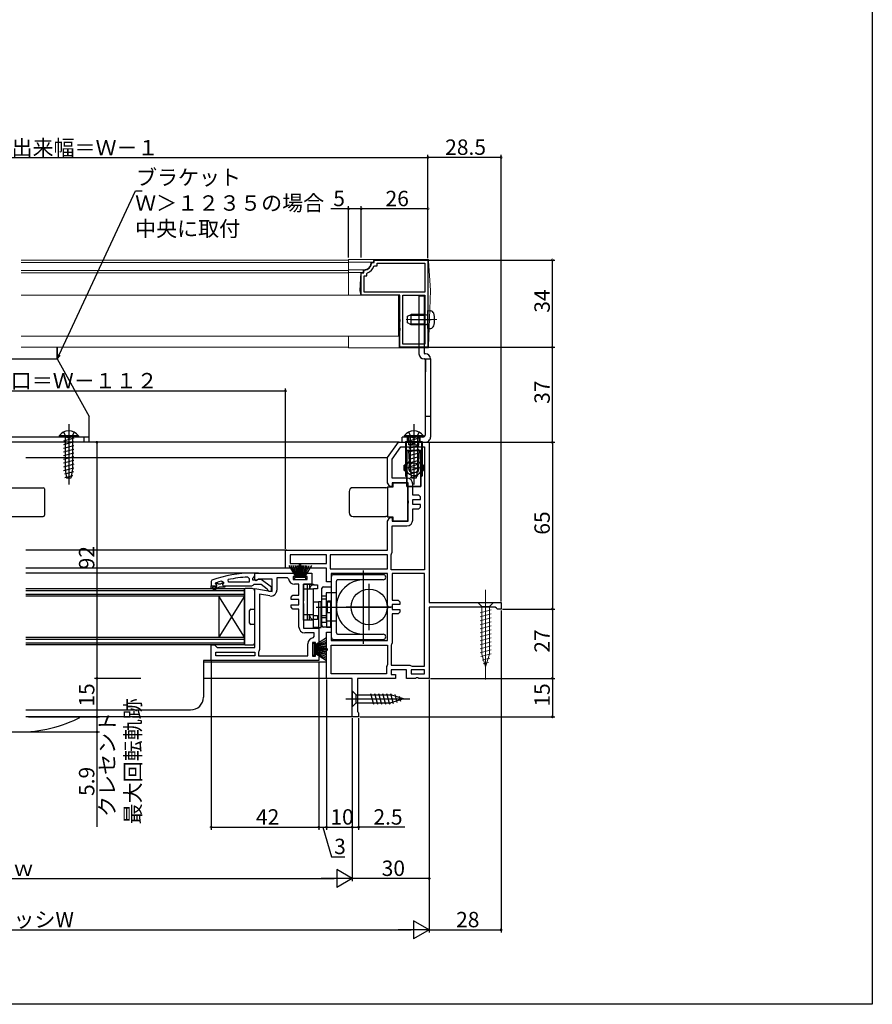
# Model space of a CAD drawing. Extents: x 0 to 1050, y 0 to 1570.
# Drawn here: x 718 to 1050, y 0 to 384 of the extents above; entities that cross this region are included whole.
import ezdxf

# ---------------------------------------------------------------- set-up
doc = ezdxf.new("R2010")
doc.units = 0
doc.header["$LTSCALE"] = 5
for name, pattern in [('YCENTER_1', [13, 10, -1, 1, -1]), ('YDIVIDE_1', [15, 10, -1, 1, -1, 1, -1]), ('YHIDDEN_1', [4, 3, -1])]:
    doc.linetypes.add(name, pattern=pattern)
for name, color, linetype in [('YKK_11', 7, 'CONTINUOUS'), ('YKK_12', 2, 'CONTINUOUS'), ('YKK_13', 4, 'CONTINUOUS'), ('YKK_D', 6, 'CONTINUOUS'), ('YKK_ZWAK', 7, 'CONTINUOUS')]:
    doc.layers.add(name, color=color, linetype=linetype)
doc.styles.get("Standard").update_dxf_attribs({"font": 'txt', "bigfont": 'EXTFONT'})

msp = doc.modelspace()

# ---------------------------------------------------------------- linework, layer by layer
at = {"layer": 'YKK_11', "color": 0, "linetype": 'ByBlock', "lineweight": -2}
for p, q in [((854.777008, 288.742726), (855.075761, 289.015476)), ((855.075761, 289.015476), (855.78946, 289.015476)), ((855.749206, 287.615361), (856.031998, 287.815373)), ((855.78946, 289.015476), (855.78946, 290.015507)), ((855.78946, 290.015507), (876.78946, 290.015507)), ((856.031998, 287.815373), (856.989411, 287.815405)), ((856.989411, 287.815405), (856.989411, 288.81548)), ((856.989411, 288.81548), (875.589448, 288.81548)), ((875.589448, 288.81548), (875.589448, 277.515492)), ((876.78946, 290.015507), (876.78946, 256.015507)), ((850.789445, 276.315495), (850.789445, 285.015519)), ((850.789445, 285.015519), (851.789445, 285.015481)), ((851.789445, 285.729176), (852.06215, 286.02792)), ((851.789445, 285.015481), (851.789445, 285.729176)), ((852.98935, 284.77274), (853.189331, 285.055597)), ((852.989396, 283.815426), (852.98935, 284.77274)), ((851.989442, 283.815351), (852.989396, 283.815426)), ((851.989442, 277.515492), (851.989442, 283.815351)), ((865.78946, 276.315495), (850.789445, 276.315495)), ((875.589448, 277.515492), (851.989442, 277.515492)), ((875.589448, 277.515492), (851.989442, 277.515492)), ((865.78946, 266.973759), (865.78946, 276.315495)), ((866.989442, 257.215519), (866.989442, 276.315495)), ((866.989442, 276.315495), (875.589448, 276.315495)), ((866.989442, 257.215519), (866.989442, 276.315495)), ((875.589448, 276.315495), (875.589448, 257.215519)), ((865.789456, 266.057255), (865.909455, 266.240559)), ((865.78946, 263.473759), (865.789456, 266.057255)), ((865.90947, 266.790455), (865.78946, 266.973759)), ((865.909455, 266.240559), (865.90947, 266.790455)), ((865.789445, 256.015507), (865.789456, 262.557255)), ((865.789456, 262.557255), (865.909455, 262.740559)), ((865.90947, 263.290455), (865.78946, 263.473759)), ((865.909455, 262.740559), (865.90947, 263.290455)), ((875.589448, 257.215519), (866.989442, 257.215519)), ((876.78946, 256.015507), (865.789445, 256.015507)), ((861.089439, 213.01831), (865.289439, 219.01831)), ((865.289439, 219.01831), (877.289439, 219.01831)), ((877.289439, 219.01831), (877.289439, 156.51831)), ((862.889439, 212.45091), (866.226619, 217.21831)), ((866.226619, 217.21831), (875.489439, 217.21831)), ((875.489439, 217.21831), (875.489439, 169.31831)), ((875.489439, 217.21831), (875.489439, 169.31831)), ((861.089439, 203.21831), (861.089439, 213.01831)), ((862.889439, 205.01831), (862.889439, 212.45091)), ((868.589439, 205.01831), (862.889439, 205.01831)), ((861.955465, 201.71831), (861.089439, 203.21831)), ((862.889439, 201.71831), (861.955465, 201.71831)), ((869.089439, 203.21831), (862.889439, 203.21831)), ((862.889439, 203.21831), (862.889439, 201.71831)), ((869.089439, 196.34281), (869.089439, 203.21831)), ((870.889439, 198.41831), (870.889439, 202.71831)), ((869.276939, 195.952497), (869.089439, 196.34281)), ((869.276939, 195.484123), (869.276939, 195.952497)), ((873.189439, 198.41831), (870.889439, 198.41831)), ((870.889439, 194.71831), (870.889439, 196.71831)), ((870.889439, 196.71831), (873.889439, 196.71831)), ((873.889439, 197.71831), (873.189439, 198.41831)), ((873.889439, 196.71831), (873.889439, 197.71831)), ((869.089439, 195.09381), (869.276939, 195.484123)), ((869.089439, 188.21831), (869.089439, 195.09381)), ((873.889439, 194.71831), (870.889439, 194.71831)), ((870.889439, 188.71831), (870.889439, 193.01831)), ((870.889439, 193.01831), (873.189439, 193.01831)), ((873.189439, 193.01831), (873.889439, 193.71831)), ((873.889439, 193.71831), (873.889439, 194.71831)), ((861.089439, 188.218311), (861.955465, 189.71831)), ((861.089439, 177.01831), (861.089439, 188.218311)), ((861.955465, 189.71831), (862.889439, 189.71831)), ((862.889439, 189.71831), (862.889439, 188.21831)), ((862.889439, 188.21831), (869.089439, 188.21831)), ((862.889439, 176.21831), (862.889439, 186.41831)), ((862.889439, 186.41831), (868.589439, 186.41831)), ((821.289439, 170.01831), (821.289439, 177.01831)), ((821.289439, 177.01831), (861.089439, 177.01831)), ((837.289439, 175.21831), (823.089439, 175.21831)), ((823.089439, 175.21831), (823.089439, 171.81831)), ((837.289439, 175.21831), (823.089439, 175.21831)), ((837.289439, 171.81831), (837.289439, 175.21831)), ((861.089439, 175.21831), (838.689439, 175.21831)), ((838.689439, 175.21831), (838.689439, 169.71831)), ((861.089439, 175.21831), (838.689439, 175.21831)), ((861.089439, 169.71831), (861.089439, 175.21831)), ((862.489439, 175.198506), (862.622772, 175.538441)), ((862.489439, 169.31831), (862.489439, 175.198506)), ((862.622772, 175.538441), (862.889439, 176.21831)), ((837.289439, 170.01831), (821.289439, 170.01831)), ((823.089439, 171.81831), (837.289439, 171.81831)), ((837.289439, 164.61831), (837.289439, 170.01831)), ((838.689439, 169.71831), (861.089439, 169.71831)), ((875.489439, 169.31831), (862.489439, 169.31831)), ((799.018453, 164.518297), (798.915771, 165.50764)), ((806.566712, 166.472302), (807.089439, 165.972819)), ((807.089439, 165.972819), (807.089439, 164.518297)), ((809.289439, 165.323788), (809.289439, 168.01831)), ((809.289439, 168.01831), (825.489439, 168.01831)), ((809.804629, 165.038213), (809.289439, 165.323788)), ((810.732979, 165.61831), (809.804629, 165.038213)), ((816.089439, 165.61831), (810.732979, 165.61831)), ((816.089439, 160.81104), (816.089439, 165.61831)), ((822.005557, 166.21831), (817.889439, 166.21831)), ((817.889439, 166.21831), (817.889439, 161.406917)), ((822.502679, 165.771881), (822.005557, 166.21831)), ((825.489439, 166.71831), (824.289439, 166.71831)), ((824.289439, 166.71831), (824.289439, 165.51831)), ((824.289439, 165.51831), (829.689439, 165.51831)), ((825.489439, 168.01831), (825.489439, 166.71831)), ((828.489439, 166.71831), (828.489439, 168.01831)), ((828.489439, 168.01831), (831.489439, 168.01831)), ((829.689439, 166.71831), (828.489439, 166.71831)), ((829.689439, 165.51831), (829.689439, 166.71831)), ((831.489439, 168.01831), (831.489439, 163.71831)), ((861.089439, 167.91831), (839.089439, 167.91831)), ((839.089439, 167.91831), (839.089439, 164.61831)), ((861.089439, 155.44281), (861.089439, 167.91831)), ((875.489439, 167.91831), (862.889439, 167.91831)), ((862.889439, 167.91831), (862.889439, 157.51831)), ((875.489439, 131.71831), (875.489439, 167.91831)), ((875.489439, 131.71831), (875.489439, 167.91831)), ((792.289439, 163.018297), (794.189439, 163.018297)), ((792.289439, 163.018297), (794.189439, 163.018297)), ((792.289439, 162.018297), (792.289439, 163.018297)), ((792.289439, 163.018297), (794.189439, 163.018297)), ((792.789439, 162.018297), (792.289439, 162.018297)), ((794.589439, 162.518297), (792.789439, 162.518297)), ((792.789439, 162.518297), (792.789439, 162.018297)), ((793.114439, 161.666705), (794.589439, 162.518297)), ((793.364439, 161.233693), (793.114439, 161.666705)), ((795.589439, 162.518297), (793.364439, 161.233693)), ((793.889439, 163.925914), (793.959246, 164.118297)), ((793.889439, 163.925914), (793.959246, 164.118297)), ((793.889439, 163.918297), (793.889439, 163.925914)), ((793.889439, 163.918297), (793.889439, 163.925914)), ((794.189439, 163.618297), (793.889439, 163.918297)), ((794.189439, 163.618297), (793.889439, 163.918297)), ((793.959246, 164.118297), (794.09408, 164.210355)), ((793.959246, 164.118297), (794.795714, 164.118297)), ((794.795714, 164.118297), (795.093361, 163.855797)), ((795.093361, 163.855797), (796.085517, 163.855797)), ((797.589439, 162.518297), (795.589439, 162.518297)), ((796.085517, 163.855797), (796.383164, 164.118297)), ((796.383164, 164.118297), (797.089439, 164.118297)), ((796.457057, 164.930237), (797.089439, 164.44808)), ((797.089439, 164.092894), (796.714439, 163.608771)), ((797.089439, 164.092894), (796.714439, 163.608771)), ((796.714439, 163.608771), (796.789439, 163.018297)), ((796.714439, 163.608771), (796.789439, 163.018297)), ((796.789439, 163.018297), (797.589439, 163.018297)), ((796.789439, 163.018297), (797.589439, 163.018297)), ((797.089439, 164.44808), (797.089439, 164.092894)), ((797.089439, 164.118297), (797.089439, 164.092894)), ((797.589439, 163.018297), (797.589439, 162.518297)), ((807.089439, 164.518297), (799.018453, 164.518297)), ((807.089439, 164.518297), (799.018453, 164.518297)), ((809.289439, 139.01831), (809.289439, 162.010064)), ((809.289439, 162.010064), (816.089439, 160.81104)), ((826.489439, 163.71831), (824.789439, 163.71831)), ((826.489439, 159.41831), (826.489439, 163.71831)), ((831.489439, 163.71831), (828.289439, 163.71831)), ((828.289439, 163.71831), (828.289439, 157.34281)), ((839.089439, 164.61831), (837.289439, 164.61831)), ((811.089439, 159.864907), (811.089439, 138.21831)), ((815.190048, 159.141859), (811.089439, 159.864907)), ((811.089439, 159.864907), (811.089439, 138.21831)), ((823.489439, 158.71831), (824.189439, 159.41831)), ((823.489439, 157.71831), (823.489439, 158.71831)), ((826.489439, 157.71831), (823.489439, 157.71831)), ((824.189439, 159.41831), (826.489439, 159.41831)), ((826.489439, 155.71831), (826.489439, 157.71831)), ((828.289439, 157.34281), (828.101939, 156.952497)), ((862.889439, 157.51831), (865.189439, 157.51831)), ((865.189439, 157.51831), (865.889439, 156.81831)), ((823.489439, 154.71831), (823.489439, 155.71831)), ((823.489439, 155.71831), (826.489439, 155.71831)), ((824.189439, 154.01831), (823.489439, 154.71831)), ((826.489439, 154.01831), (824.189439, 154.01831)), ((826.489439, 147.01831), (826.489439, 154.01831)), ((828.101939, 156.952497), (828.101939, 156.484123)), ((828.101939, 156.484123), (828.289439, 156.09381)), ((828.289439, 156.09381), (828.289439, 146.51831)), ((861.276939, 155.052497), (861.089439, 155.44281)), ((861.089439, 154.19381), (861.276939, 154.584123)), ((861.089439, 141.71831), (861.089439, 154.19381)), ((861.276939, 154.584123), (861.276939, 155.052497)), ((865.889439, 155.81831), (862.889439, 155.81831)), ((862.889439, 155.81831), (862.889439, 153.81831)), ((862.889439, 153.81831), (865.889439, 153.81831)), ((865.889439, 156.81831), (865.889439, 155.81831)), ((865.889439, 153.81831), (865.889439, 152.81831)), ((877.289439, 156.51831), (905.289439, 156.51831)), ((902.989439, 154.71831), (877.289439, 154.71831)), ((877.289439, 154.71831), (877.289439, 127.01831)), ((903.466409, 154.36831), (902.989439, 154.71831)), ((903.943378, 154.01831), (903.466409, 154.36831)), ((905.289439, 154.01831), (903.943378, 154.01831)), ((905.289439, 156.51831), (905.289439, 154.01831)), ((865.189439, 152.11831), (862.889439, 152.11831)), ((862.889439, 152.11831), (862.889439, 140.91831)), ((865.889439, 152.81831), (865.189439, 152.11831)), ((828.289439, 146.51831), (834.289439, 146.51831)), ((834.289439, 146.51831), (834.289439, 139.81831)), ((829.489439, 144.71831), (828.789439, 144.71831)), ((832.489439, 144.71831), (829.489439, 144.71831)), ((832.04301, 142.80507), (832.489439, 143.302192)), ((832.489439, 143.302192), (832.489439, 144.71831)), ((837.289439, 127.01831), (837.289439, 145.01831)), ((837.289439, 145.01831), (839.089439, 145.01831)), ((839.089439, 145.01831), (839.089439, 141.71831)), ((792.289439, 134.01831), (792.289439, 140.01831)), ((792.289439, 140.01831), (793.589439, 140.01831)), ((793.589439, 140.01831), (794.089439, 139.51831)), ((794.089439, 139.51831), (794.589439, 139.01831)), ((794.589439, 139.01831), (809.289439, 139.01831)), ((811.089439, 138.21831), (810.822772, 137.538441)), ((829.989439, 135.81831), (829.989439, 140.51831)), ((832.989439, 141.01831), (831.789439, 141.01831)), ((831.789439, 141.01831), (831.789439, 135.61831)), ((832.989439, 139.81831), (832.989439, 141.01831)), ((834.289439, 139.81831), (832.989439, 139.81831)), ((839.089439, 141.71831), (861.089439, 141.71831)), ((839.089439, 139.91831), (861.089439, 139.91831)), ((839.089439, 128.81831), (839.089439, 139.91831)), ((839.089439, 139.91831), (861.089439, 139.91831)), ((861.089439, 139.91831), (861.089439, 132.41831)), ((862.622772, 140.238441), (862.489439, 139.898506)), ((862.489439, 139.898506), (862.489439, 132.11831)), ((862.889439, 140.91831), (862.622772, 140.238441)), ((794.089439, 137.21831), (809.289439, 137.21831)), ((794.089439, 135.81831), (794.089439, 137.21831)), ((794.089439, 137.21831), (809.289439, 137.21831)), ((809.289439, 135.81831), (794.089439, 135.81831)), ((809.289439, 137.21831), (809.289439, 135.81831)), ((810.822772, 137.538441), (810.689439, 137.198506)), ((810.689439, 137.198506), (810.689439, 135.81831)), ((810.689439, 135.81831), (829.989439, 135.81831)), ((831.789439, 135.61831), (832.989439, 135.61831)), ((832.989439, 135.61831), (832.989439, 136.81831)), ((832.989439, 136.81831), (834.289439, 136.81831)), ((834.289439, 136.81831), (834.289439, 134.01831)), ((834.289439, 134.01831), (792.289439, 134.01831)), ((860.889439, 132.01831), (860.689439, 131.61831)), ((860.689439, 131.61831), (860.689439, 128.81831)), ((861.089439, 132.41831), (860.889439, 132.01831)), ((862.489439, 132.11831), (869.789439, 132.11831)), ((869.789439, 132.11831), (870.189439, 131.91831)), ((870.189439, 131.91831), (870.589439, 131.71831)), ((870.589439, 131.71831), (875.489439, 131.71831)), ((847.289439, 127.01831), (837.289439, 127.01831)), ((860.689439, 128.81831), (839.089439, 128.81831)), ((847.289439, 112.01831), (847.289439, 127.01831)), ((864.089439, 127.01831), (849.289439, 127.01831)), ((849.289439, 127.01831), (849.289439, 114.109918)), ((868.489439, 130.31831), (862.489439, 130.31831)), ((862.489439, 130.31831), (862.489439, 128.51831)), ((862.489439, 128.51831), (864.089439, 128.51831)), ((864.089439, 128.51831), (864.089439, 127.01831)), ((868.489439, 127.01831), (868.489439, 130.31831)), ((871.964939, 127.01831), (868.489439, 127.01831)), ((875.489439, 130.31831), (870.289439, 130.31831)), ((870.289439, 130.31831), (870.289439, 128.81831)), ((870.289439, 128.81831), (875.489439, 128.81831)), ((870.289439, 128.81831), (875.489439, 128.81831)), ((872.355252, 127.20581), (871.964939, 127.01831)), ((872.823626, 127.20581), (872.355252, 127.20581)), ((873.213939, 127.01831), (872.823626, 127.20581)), ((877.289439, 127.01831), (873.213939, 127.01831)), ((875.489439, 128.81831), (875.489439, 130.31831)), ((849.789439, 112.01831), (847.289439, 112.01831)), ((849.289439, 114.109918), (849.539439, 113.814114)), ((849.539439, 113.814114), (849.789439, 113.51831)), ((849.789439, 113.51831), (849.789439, 112.01831))]:
    msp.add_line(p, q, dxfattribs=at)
at = {"layer": 'YKK_11', "color": 0, "linetype": 'ByBlock', "lineweight": 30}
for p, q in [((792.619109, 165.26689), (792.289439, 164.796796)), ((809.289439, 168.018297), (808.289439, 168.018297)), ((808.589439, 166.018297), (808.939439, 166.495267)), ((808.589439, 165.218297), (808.589439, 166.018297)), ((809.990814, 165.218297), (808.589439, 165.218297)), ((808.939439, 166.495267), (809.289439, 166.972236)), ((809.289439, 166.972236), (809.289439, 168.018297)), ((810.390814, 165.418297), (809.990814, 165.218297)), ((811.807668, 165.605375), (810.390814, 165.418297)), ((815.789439, 162.494476), (811.807668, 165.605375)), ((792.289439, 164.796796), (792.289439, 163.018297)), ((792.289439, 163.018297), (794.189439, 163.018297)), ((797.589439, 163.018297), (808.1355, 163.018297)), ((808.1355, 163.018297), (808.612469, 163.368297)), ((808.612469, 163.368297), (809.089439, 163.718297)), ((809.089439, 163.718297), (811.789439, 163.718297)), ((811.789439, 163.718297), (814.092218, 161.924775)), ((814.092218, 161.924775), (814.289457, 161.522572)), ((814.289457, 161.522572), (814.789439, 161.018297)), ((815.789439, 161.018297), (815.789439, 162.494476)), ((814.789439, 161.018297), (815.789439, 161.018297))]:
    msp.add_line(p, q, dxfattribs=at)
at = {"layer": 'YKK_11', "color": 0, "linetype": 'ByBlock', "lineweight": -2}
for centre, radius, start, end in [((851.78945, 289.015483), 2.999983, 275.215411, 354.783492), ((851.789417, 289.015447), 4.20002, 289.469878, 340.527637), ((868.589439, 202.71831), 2.3, 0.000009, 89.999991), ((868.589439, 188.718311), 2.3, 270.000009, 359.999991), ((808.652642, 119.105384), 47.412826, 92.521546, 101.850788), ((824.789439, 166.01831), 2.3, 186.150653, 269.99999), ((808.239113, 122.018104), 44.500202, 105.352936, 108.533826), ((794.189439, 163.318297), 0.3, 269.99999, 90.00001), ((794.189439, 163.318297), 0.3, 269.99999, 90.00001), ((815.589439, 161.406918), 2.3, 260.000007, 359.999993), ((828.789439, 147.018311), 2.3, 180.000009, 269.999991), ((832.289439, 140.51831), 2.3, 96.150653, 179.99999)]:
    msp.add_arc(centre, radius, start, end, dxfattribs=at)
at = {"layer": 'YKK_11', "color": 0, "linetype": 'ByBlock', "lineweight": 30}
msp.add_arc((808.28944, 122.018284), 46.000013, 90.000001, 109.917046, dxfattribs=at)
at = {"layer": 'YKK_12', "linetype": 'Continuous', "lineweight": 13}
for p, q in [((718.289835, 290.015506), (845.789445, 290.015506)), ((718.289835, 289.020828), (845.789445, 289.020828)), ((845.789445, 276.315494), (845.789445, 290.015506)), ((718.289835, 286.015517), (845.789445, 286.015517)), ((718.289835, 285.015506), (845.789445, 285.015506)), ((718.289835, 276.315494), (865.289445, 276.315494)), ((845.789445, 276.315494), (837.29017, 276.315494)), ((865.289445, 276.315494), (865.289445, 260.315494)), ((718.289835, 260.315494), (865.289445, 260.315494)), ((845.789445, 256.015506), (845.789445, 260.315494)), ((718.289835, 256.015506), (845.789445, 256.015506))]:
    msp.add_line(p, q, dxfattribs=at)
at = {"layer": 'YKK_12'}
for p, q in [((865.582501, 219.01831), (720.035918, 219.01831)), ((861.11257, 213.011019), (720.035918, 213.011019)), ((821.789439, 177.01831), (720.035918, 177.01831)), ((821.789439, 170.01831), (720.035918, 170.01831)), ((810.785831, 168.018297), (720.035918, 168.018297)), ((789.289439, 134.01831), (789.289439, 119.71831)), ((792.789439, 134.01831), (789.289439, 134.01831)), ((837.289439, 133.31831), (789.289439, 133.31831)), ((837.789439, 127.01831), (789.289439, 127.01831)), ((720.035918, 114.71831), (784.289439, 114.71831)), ((847.789439, 112.01831), (720.035918, 112.01831))]:
    msp.add_line(p, q, dxfattribs=at)
at = {"layer": 'YKK_12', "linetype": 'Continuous'}
for p, q in [((720.035918, 162.01831), (805.289439, 162.01831)), ((720.035918, 161.31831), (805.289439, 161.31831)), ((805.289439, 162.01831), (805.289439, 159.01831)), ((805.289439, 159.71831), (720.035918, 159.71831)), ((805.289439, 159.01831), (720.035918, 159.01831)), ((795.289439, 159.01831), (795.289439, 143.01831)), ((805.289439, 159.01831), (795.289439, 143.01831)), ((805.289439, 143.01831), (795.289439, 159.01831)), ((805.289439, 159.01831), (805.289439, 143.01831)), ((720.035918, 143.01831), (805.289439, 143.01831)), ((720.035918, 142.31831), (805.289439, 142.31831)), ((805.289439, 143.01831), (805.289439, 140.01831)), ((805.289439, 140.71831), (720.035918, 140.71831)), ((805.289439, 140.01831), (720.035918, 140.01831))]:
    msp.add_line(p, q, dxfattribs=at)
at = {"layer": 'YKK_12'}
msp.add_arc((784.289439, 119.71831), 5, 270, 0, dxfattribs=at)
at = {"layer": 'YKK_12', "linetype": 'YDIVIDE_1'}
msp.add_arc((717.289439, 159.440351), 53.32343, 242.742014, 297.257986, dxfattribs=at)
at = {"layer": 'YKK_13', "linetype": 'Continuous', "lineweight": 13}
for p, q in [((876.521684, 290.215506), (845.789445, 290.215506)), ((845.789445, 276.315494), (845.789445, 290.215506)), ((855.58946, 289.215495), (845.789445, 289.21531)), ((854.589435, 289.015491), (854.589435, 289.215476)), ((855.58946, 289.715506), (855.58946, 289.215495)), ((876.98946, 290.215506), (876.515084, 290.215506)), ((877.020576, 289.748766), (876.98946, 290.215506)), ((877.78946, 278.215491), (877.020576, 289.748766)), ((851.78946, 286.215517), (845.789445, 286.215517)), ((851.589445, 285.215506), (845.789445, 285.215506)), ((850.289445, 278.215491), (850.589445, 285.215506)), ((851.589445, 285.215506), (851.589445, 286.215517)), ((865.589445, 276.315494), (845.789445, 276.315494)), ((850.289445, 278.215491), (850.589445, 276.315494)), ((865.589445, 276.315494), (865.589445, 255.815506)), ((877.78946, 278.215491), (877.00668, 256.297661)), ((875.389439, 268.436784), (876.404535, 268.6769)), ((875.389439, 268.436784), (869.431439, 268.436784)), ((875.389439, 265.194784), (869.431439, 265.194784)), ((875.389439, 265.194784), (876.404535, 264.954669)), ((845.789445, 255.815506), (845.789445, 260.315494)), ((876.506999, 255.815506), (845.789445, 255.815506)), ((876.98946, 255.815506), (876.502334, 255.815506)), ((877.00668, 256.297661), (876.98946, 255.815506)), ((902.389471, 156.51833), (896.189471, 156.51829)), ((896.189471, 156.51829), (897.739481, 154.9683)), ((897.189497, 152.541879), (901.38949, 153.667293)), ((900.839481, 154.96832), (897.739481, 154.9683)), ((897.739481, 154.9683), (897.739601, 136.434272)), ((902.389471, 156.51833), (900.839481, 154.96832)), ((900.839601, 136.434292), (900.839481, 154.96832)), ((897.189507, 150.988965), (901.3895, 152.114379)), ((897.189517, 149.436051), (901.38951, 150.561465)), ((897.189527, 147.883137), (901.38952, 149.00855)), ((897.189537, 146.330222), (901.38953, 147.455636)), ((897.189547, 144.777308), (901.38954, 145.902722)), ((897.189557, 143.224394), (901.38955, 144.349808)), ((897.189567, 141.671479), (901.38956, 142.796893)), ((897.189578, 140.118565), (901.38957, 141.243979)), ((897.189588, 138.565651), (901.38958, 139.691065)), ((897.189598, 137.012737), (901.38959, 138.13815)), ((897.448302, 135.529141), (901.3896, 136.585236)), ((899.289633, 131.51831), (897.739601, 136.434272)), ((897.8998, 134.097206), (900.935933, 134.910756)), ((899.289633, 131.51831), (900.839601, 136.434292)), ((898.351298, 132.66527), (900.401129, 133.214535))]:
    msp.add_line(p, q, dxfattribs=at)
at = {"layer": 'YKK_13'}
for p, q in [((873.289428, 276.015362), (873.289428, 253.515635)), ((875.289428, 276.015362), (873.289428, 276.015362)), ((875.289428, 276.015362), (875.289428, 253.815362)), ((875.789426, 253.515362), (875.589428, 253.515362)), ((875.489425, 251.515635), (875.289428, 251.515635)), ((875.489425, 251.515635), (877.789426, 251.515362)), ((875.789425, 251.215635), (875.789425, 246.515635)), ((877.789428, 251.515635), (877.78944, 221.018184)), ((877.789437, 229.018153), (875.789435, 229.018153)), ((742.789439, 219.01831), (742.789439, 221.01831)), ((874.789437, 221.01831), (866.789439, 221.01831)), ((866.789439, 219.01831), (875.78944, 219.01831)), ((871.293046, 221.018319), (869.193046, 221.018319)), ((822.517804, 171.01831), (825.489439, 166.31831)), ((825.689439, 166.31831), (823.430996, 171.01831)), ((825.889439, 166.31831), (824.225323, 171.01831)), ((824.900785, 171.01831), (826.089439, 166.31831)), ((826.289439, 166.31831), (825.457381, 171.01831)), ((825.895112, 171.01831), (826.489439, 166.31831)), ((826.689439, 166.31831), (826.213977, 171.01831)), ((826.789439, 166.31831), (826.789439, 171.51831)), ((827.189439, 166.31831), (827.189439, 171.51831)), ((827.289439, 166.31831), (827.764901, 171.01831)), ((828.083766, 171.01831), (827.489439, 166.31831)), ((827.689439, 166.31831), (828.521497, 171.01831)), ((829.078093, 171.01831), (827.889439, 166.31831)), ((828.089439, 166.31831), (829.753555, 171.01831)), ((828.289439, 166.31831), (830.547882, 171.01831)), ((831.461074, 171.01831), (828.489439, 166.31831)), ((829.239439, 166.31831), (824.739439, 166.31831)), ((824.739439, 166.31831), (824.739439, 165.51831)), ((824.739439, 165.51831), (829.239439, 165.51831)), ((829.239439, 165.51831), (829.239439, 166.31831)), ((805.289439, 140.31831), (805.289439, 161.71831)), ((808.289439, 162.01831), (805.589439, 162.01831)), ((828.289439, 149.71831), (828.289439, 163.71831)), ((828.289439, 163.71831), (832.189439, 163.71831)), ((832.189439, 161.718314), (828.289439, 161.718314)), ((829.789439, 149.71831), (829.789439, 163.71831)), ((830.689439, 163.71831), (830.689439, 161.71831)), ((832.189439, 163.71831), (832.189439, 163.41831)), ((832.189439, 163.41831), (833.789439, 163.41831)), ((832.189439, 151.518307), (832.189439, 161.918314)), ((833.789439, 161.918314), (832.189439, 161.918314)), ((833.789439, 163.41831), (833.789439, 161.918314)), ((809.289439, 154.31831), (809.289439, 161.01831)), ((807.289439, 148.51831), (807.289439, 153.51831)), ((807.789439, 154.01831), (808.989439, 154.01831)), ((832.189439, 146.817606), (832.189439, 156.817606)), ((832.189439, 156.817606), (834.189439, 156.817606)), ((834.189439, 156.817606), (834.189439, 146.817606)), ((835.189439, 156.817606), (834.189439, 156.817606)), ((834.189439, 156.817606), (834.189439, 146.817606)), ((835.189439, 146.817606), (835.189439, 156.817606)), ((835.189439, 148.817606), (835.189439, 154.817606)), ((837.289439, 154.817606), (835.189439, 154.817606)), ((837.289439, 156.817606), (838.789439, 156.817606)), ((837.289439, 156.817606), (837.289439, 146.817606)), ((838.789439, 156.817606), (838.789439, 146.817606)), ((832.189439, 151.718314), (828.289439, 151.718314)), ((832.189439, 149.71831), (828.289439, 149.71831)), ((830.689439, 149.71831), (830.689439, 151.71831)), ((832.189439, 151.518307), (833.789439, 151.518307)), ((833.789439, 150.01831), (832.189439, 150.01831)), ((832.189439, 149.71831), (832.189439, 150.01831)), ((833.789439, 151.518307), (833.789439, 150.01831)), ((808.989439, 148.01831), (807.789439, 148.01831)), ((809.289439, 141.01831), (809.289439, 147.71831)), ((834.189439, 146.817606), (832.189439, 146.817606)), ((834.189439, 146.817606), (835.189439, 146.817606)), ((837.289439, 148.817606), (835.189439, 148.817606)), ((838.789439, 146.817606), (837.289439, 146.817606)), ((837.289439, 142.789946), (832.589439, 139.81831)), ((805.589439, 140.01831), (808.289439, 140.01831)), ((832.589439, 140.56831), (831.789439, 140.56831)), ((831.789439, 140.56831), (831.789439, 136.06831)), ((832.589439, 139.61831), (837.289439, 141.876753)), ((832.589439, 139.41831), (837.289439, 141.082426)), ((832.589439, 136.06831), (832.589439, 140.56831)), ((837.289439, 140.406964), (832.589439, 139.21831)), ((832.589439, 139.01831), (837.289439, 139.850368)), ((837.289439, 139.412637), (832.589439, 138.81831)), ((832.589439, 138.61831), (837.289439, 139.093772)), ((832.589439, 138.51831), (837.789439, 138.51831)), ((831.789439, 136.06831), (832.589439, 136.06831)), ((832.589439, 138.11831), (837.789439, 138.11831)), ((832.589439, 138.01831), (837.289439, 137.542849)), ((837.289439, 137.223983), (832.589439, 137.81831)), ((832.589439, 137.61831), (837.289439, 136.786253)), ((837.289439, 136.229656), (832.589439, 137.41831)), ((832.589439, 137.21831), (837.289439, 135.554195)), ((832.589439, 137.01831), (837.289439, 134.759868)), ((837.289439, 133.846675), (832.589439, 136.81831))]:
    msp.add_line(p, q, dxfattribs=at)
at = {"layer": 'YKK_13', "linetype": 'Continuous', "lineweight": 30}
for p, q in [((868.789439, 268.115784), (870.189439, 268.815784)), ((875.389439, 268.815784), (870.189439, 268.815784)), ((870.189439, 264.815784), (870.189439, 268.815784)), ((875.389439, 264.815784), (875.389439, 268.815784)), ((875.389439, 268.815784), (876.201833, 268.671207)), ((876.789439, 270.315784), (877.908854, 270.217848)), ((876.789439, 263.315784), (876.789439, 270.315784)), ((868.789439, 265.515784), (868.789439, 268.115784)), ((870.189439, 264.815784), (868.789439, 265.515784)), ((875.389439, 264.815784), (870.189439, 264.815784)), ((875.389439, 264.815784), (876.201833, 264.960362)), ((876.789439, 263.315784), (877.908854, 263.413721)), ((732.289439, 251.515792), (732.289439, 256.015507)), ((732.289439, 255.918294), (732.289439, 252.218294)), ((702.289439, 251.515792), (732.289439, 251.515792)), ((732.289439, 251.515792), (744.789439, 229.01831)), ((744.789439, 219.01831), (744.789439, 229.01831)), ((744.789439, 221.01831), (689.789439, 221.01831)), ((744.789439, 219.01831), (689.789439, 219.01831)), ((868.039439, 219.31831), (874.539439, 219.31831)), ((868.039439, 219.31831), (868.039439, 205.81831)), ((874.239439, 219.01831), (868.339439, 219.01831)), ((868.339439, 219.01831), (868.339439, 206.81831)), ((869.289439, 218.01831), (869.289439, 219.01831)), ((870.789439, 218.01831), (871.289439, 219.01831)), ((871.789439, 218.01831), (871.289439, 219.01831)), ((873.289439, 218.01831), (873.289439, 219.01831)), ((874.239439, 219.01831), (874.239439, 206.81831)), ((874.539439, 219.31831), (874.539439, 205.81831)), ((868.539439, 201.81831), (868.539439, 215.81831)), ((868.539439, 215.81831), (874.039439, 215.81831)), ((868.539439, 215.81831), (868.539439, 201.81831)), ((874.039439, 215.81831), (868.539439, 215.81831)), ((869.239439, 215.81831), (869.473706, 211.45643)), ((869.239439, 215.81831), (869.473706, 211.45643)), ((869.289439, 218.01831), (870.789439, 218.01831)), ((871.789439, 218.01831), (873.289439, 218.01831)), ((873.339439, 215.81831), (873.105172, 211.45643)), ((873.339439, 215.81831), (873.105172, 211.45643)), ((874.039439, 215.81831), (874.039439, 201.81831)), ((874.039439, 201.81831), (874.039439, 215.81831)), ((869.653728, 210.219158), (869.583018, 211.535724)), ((869.653728, 210.219158), (869.583018, 211.535724)), ((872.92515, 210.219158), (872.99586, 211.535724)), ((872.92515, 210.219158), (872.99586, 211.535724)), ((867.539439, 208.06831), (867.539439, 210.06831)), ((867.839439, 210.06831), (867.539439, 210.06831)), ((867.539439, 208.06831), (867.539439, 210.06831)), ((867.539439, 210.06831), (867.839439, 210.06831)), ((867.839439, 208.06831), (867.539439, 208.06831)), ((867.539439, 208.06831), (867.839439, 208.06831)), ((867.839439, 210.06831), (867.839439, 208.06831)), ((867.839439, 210.06831), (867.839439, 208.06831)), ((867.839439, 209.81831), (868.039439, 209.81831)), ((868.039439, 209.81831), (867.839439, 209.81831)), ((867.839439, 208.31831), (868.039439, 208.31831)), ((868.039439, 208.31831), (867.839439, 208.31831)), ((868.339439, 209.81831), (868.539439, 209.81831)), ((868.539439, 209.81831), (868.339439, 209.81831)), ((868.339439, 208.31831), (868.539439, 208.31831)), ((868.539439, 208.31831), (868.339439, 208.31831)), ((874.039439, 209.81831), (874.239439, 209.81831)), ((874.239439, 209.81831), (874.039439, 209.81831)), ((874.039439, 208.31831), (874.239439, 208.31831)), ((874.239439, 208.31831), (874.039439, 208.31831)), ((874.539439, 209.81831), (874.739439, 209.81831)), ((874.739439, 209.81831), (874.539439, 209.81831)), ((874.539439, 208.31831), (874.739439, 208.31831)), ((874.739439, 208.31831), (874.539439, 208.31831)), ((875.039439, 210.06831), (874.739439, 210.06831)), ((874.739439, 210.06831), (874.739439, 208.06831)), ((874.739439, 210.06831), (875.039439, 210.06831)), ((874.739439, 210.06831), (874.739439, 208.06831)), ((875.039439, 208.06831), (874.739439, 208.06831)), ((874.739439, 208.06831), (875.039439, 208.06831)), ((875.039439, 208.06831), (875.039439, 210.06831)), ((875.039439, 208.06831), (875.039439, 210.06831)), ((868.039439, 206.81831), (868.539439, 205.31831)), ((868.039439, 206.81831), (868.539439, 206.81831)), ((868.039439, 206.81831), (868.539439, 205.31831)), ((868.539439, 206.81831), (868.039439, 206.81831)), ((868.039439, 205.81831), (868.339439, 205.81831)), ((874.539439, 206.81831), (874.039439, 205.31831)), ((874.039439, 206.81831), (874.539439, 206.81831)), ((874.539439, 206.81831), (874.039439, 205.31831)), ((874.539439, 206.81831), (874.039439, 206.81831)), ((874.539439, 205.81831), (874.239439, 205.81831)), ((868.539439, 201.81831), (874.039439, 201.81831)), ((874.039439, 201.81831), (868.539439, 201.81831))]:
    msp.add_line(p, q, dxfattribs=at)
at = {"layer": 'YKK_13', "linetype": 'YHIDDEN_1', "lineweight": 13}
for p, q in [((873.289428, 268.81535), (875.289428, 268.81535)), ((873.289428, 264.81535), (875.289428, 264.81535))]:
    msp.add_line(p, q, dxfattribs=at)
at = {"layer": 'YKK_13', "linetype": 'YCENTER_1', "lineweight": 13}
for p, q in [((880.289439, 266.815784), (868.301815, 266.815784)), ((871.289439, 204.81831), (871.289439, 212.81831)), ((871.289439, 204.81831), (871.289439, 212.81831)), ((867.471736, 209.06831), (874.926148, 209.06831)), ((875.107142, 209.06831), (867.652729, 209.06831)), ((899.289439, 161.51831), (899.289666, 126.51831))]:
    msp.add_line(p, q, dxfattribs=at)
at = {"layer": 'YKK_13', "linetype": 'YCENTER_1'}
for p, q in [((870.449252, 266.815784), (878.037252, 266.815784)), ((736.789512, 226.01831), (736.789512, 202.51831)), ((871.293046, 226.018319), (871.293046, 202.518319)), ((851.68931, 140.496884), (851.68931, 169.048503)), ((853.890258, 145.81831), (853.890258, 163.81831)), ((833.199913, 154.81831), (862.3428, 154.81831)), ((862.890258, 154.81831), (844.890258, 154.81831)), ((844.789439, 119.018278), (869.789439, 119.018278))]:
    msp.add_line(p, q, dxfattribs=at)
at = {"layer": 'YKK_13', "linetype": 'ByBlock'}
for p, q in [((875.789437, 222.01833), (875.789425, 251.215635)), ((866.789439, 219.01831), (866.789439, 221.01831)), ((868.789372, 219.01831), (868.789368, 221.018165)), ((873.789505, 219.01831), (873.78951, 221.018165))]:
    msp.add_line(p, q, dxfattribs=at)
at = {"layer": 'YKK_13', "linetype": 'YHIDDEN_1'}
for p, q in [((734.739512, 223.027535), (735.644512, 221.17201)), ((738.839512, 223.027535), (737.934512, 221.17201)), ((869.243046, 223.027543), (870.148046, 221.172018)), ((873.343046, 223.027543), (872.438046, 221.172018)), ((738.789512, 220.583974), (734.789512, 219.512177)), ((738.789512, 219.134587), (734.789512, 218.06279)), ((735.389512, 221.01831), (735.389512, 208.51831)), ((735.644512, 221.17201), (736.789512, 220.563202)), ((737.934512, 221.17201), (736.789512, 220.563202)), ((738.189512, 221.01831), (738.189512, 208.51831)), ((869.193046, 221.018339), (869.193046, 219.018339)), ((870.148046, 221.172018), (871.293046, 220.563211)), ((872.438046, 221.172018), (871.293046, 220.563211)), ((873.393045, 221.01831), (873.393046, 219.01831)), ((738.789512, 217.6852), (734.789512, 216.613404)), ((738.789512, 216.235814), (734.789512, 215.164017)), ((738.789512, 214.786427), (734.789512, 213.71463)), ((738.789512, 213.33704), (734.789512, 212.265244)), ((738.789512, 211.887654), (734.789512, 210.815857)), ((738.789512, 210.438267), (734.789512, 209.36647)), ((738.789512, 208.98888), (734.789512, 207.917084)), ((738.628937, 207.496468), (735.098731, 206.550552)), ((735.389512, 208.51831), (735.939512, 205.01831)), ((738.189512, 208.51831), (737.639512, 205.01831)), ((738.391164, 205.98337), (735.317289, 205.159728)), ((737.639512, 205.01831), (735.939512, 205.01831)), ((830.689439, 161.71831), (830.689439, 162.01831)), ((830.689439, 151.71831), (830.689439, 151.41831))]:
    msp.add_line(p, q, dxfattribs=at)
at = {"layer": 'YKK_13', "linetype": 'Continuous'}
for p, q in [((740.539512, 221.527199), (733.039512, 221.527199)), ((733.039512, 221.527199), (733.039512, 221.01831)), ((740.539512, 221.01831), (733.039512, 221.01831)), ((735.001294, 221.01831), (734.789512, 220.961564)), ((740.539512, 221.527199), (740.539512, 221.01831)), ((875.043046, 221.527208), (867.543046, 221.527208)), ((867.543046, 221.527208), (867.543046, 221.018319)), ((875.043046, 221.018319), (867.543046, 221.018319)), ((869.504828, 221.018319), (869.293046, 220.961572)), ((873.293046, 220.583982), (869.293046, 219.512185)), ((873.293046, 219.134595), (869.293046, 218.062799)), ((869.893046, 221.018319), (869.893046, 208.518319)), ((872.693046, 221.018319), (872.693046, 208.518319)), ((875.043046, 221.527208), (875.043046, 221.018319)), ((873.293046, 217.685209), (869.293046, 216.613412)), ((873.293046, 216.235822), (869.293046, 215.164025)), ((873.293046, 214.786436), (869.293046, 213.714639)), ((873.293046, 213.337049), (869.293046, 212.265252)), ((873.293046, 211.887662), (869.293046, 210.815865)), ((873.293046, 210.438276), (869.293046, 209.366479)), ((873.293046, 208.988889), (869.293046, 207.917092)), ((873.13247, 207.496476), (869.602265, 206.55056)), ((869.893046, 208.518319), (870.443046, 205.018319)), ((872.693046, 208.518319), (872.143046, 205.018319)), ((872.894698, 205.983379), (869.820823, 205.159736)), ((872.143046, 205.018319), (870.443046, 205.018319)), ((707.789439, 201.31831), (726.789439, 201.31831)), ((727.289439, 200.81831), (727.289439, 190.61831)), ((846.089439, 199.81831), (846.089439, 191.61831)), ((849.089439, 201.31831), (847.589439, 201.31831)), ((860.341107, 201.31831), (849.089439, 201.31831)), ((863.089439, 201.51831), (861.089439, 201.51831)), ((861.089439, 201.51831), (861.089439, 189.91831)), ((868.889439, 203.01831), (863.089439, 203.01831)), ((863.089439, 203.01831), (863.089439, 201.51831)), ((868.889439, 203.01831), (868.889439, 188.41831)), ((707.789439, 190.11831), (726.789439, 190.11831)), ((847.589439, 190.11831), (849.089439, 190.11831)), ((849.089439, 190.11831), (860.341107, 190.11831)), ((861.089439, 189.91831), (863.089439, 189.91831)), ((863.089439, 189.91831), (863.089439, 188.41831)), ((863.089439, 188.41831), (868.889439, 188.41831)), ((839.089481, 166.418391), (839.089481, 143.218514)), ((859.389504, 167.417957), (840.089504, 167.418396)), ((851.689535, 165.418164), (841.589492, 165.418379)), ((859.389475, 165.418001), (851.689535, 165.418164)), ((835.489481, 147.46831), (835.489481, 162.16831)), ((835.989481, 162.66831), (839.089481, 162.66831)), ((841.089481, 144.71849), (841.089481, 164.918379)), ((837.089481, 159.006275), (835.489481, 159.006275)), ((835.489481, 158.068452), (837.089481, 158.068452)), ((837.089481, 160.31831), (837.089481, 149.31831)), ((839.089481, 160.31831), (837.089481, 160.31831)), ((841.089481, 160.31831), (839.089481, 160.31831)), ((837.589481, 152.56831), (837.589481, 157.06831)), ((839.089481, 157.06831), (837.589481, 157.06831)), ((835.489481, 151.568452), (837.089481, 151.568452)), ((837.089481, 150.63063), (835.489481, 150.63063)), ((839.089481, 152.56831), (837.589481, 152.56831)), ((839.089481, 146.96831), (835.989481, 146.96831)), ((839.089481, 149.31831), (837.089481, 149.31831)), ((841.089481, 149.31831), (839.089481, 149.31831)), ((840.089478, 142.218514), (859.389478, 142.218447)), ((841.58948, 144.21849), (851.689287, 144.218469)), ((851.689287, 144.218469), (859.389475, 144.218452)), ((847.289439, 122.118278), (848.839439, 120.568278)), ((847.289439, 122.118278), (847.289439, 115.918278)), ((848.839439, 117.468278), (848.839439, 120.568278)), ((848.839439, 120.568278), (862.373467, 120.568278)), ((854.457955, 121.118278), (855.583342, 116.918278)), ((856.01087, 121.118278), (857.136256, 116.918278)), ((857.563784, 121.118278), (858.68917, 116.918278)), ((859.116698, 121.118278), (860.242085, 116.918278)), ((860.669612, 121.118278), (861.794999, 116.918278)), ((862.222527, 121.118278), (863.278596, 117.176973)), ((867.289439, 119.018278), (862.373467, 120.568278)), ((867.289439, 119.018278), (862.373467, 117.468278)), ((867.289439, 119.018278), (862.373467, 117.468278)), ((863.897004, 120.6646), (864.710534, 117.628462)), ((865.593221, 120.129784), (866.142473, 118.07995)), ((847.289439, 115.918278), (848.839439, 117.468278)), ((848.839439, 117.468278), (862.373467, 117.468278))]:
    msp.add_line(p, q, dxfattribs=at)
at = {"layer": 'YKK_13', "linetype": 'Continuous', "lineweight": 30}
msp.add_circle((871.289439, 209.06831), 2, dxfattribs=at)
msp.add_circle((871.289439, 209.06831), 2, dxfattribs=at)
at = {"layer": 'YKK_13', "linetype": 'Continuous'}
msp.add_circle((853.890258, 154.81831), 7, dxfattribs=at)
at = {"layer": 'YKK_13', "linetype": 'Continuous', "lineweight": 13}
for centre, radius, start, end in [((851.78946, 289.015491), 2.799974, 270, 0), ((856.08946, 289.715506), 0.5, 90, 180), ((876.521684, 289.715506), 0.5, 3.81407, 90), ((876.506999, 256.315506), 0.5, 270, 357.95459)]:
    msp.add_arc(centre, radius, start, end, dxfattribs=at)
at = {"layer": 'YKK_13', "linetype": 'Continuous', "lineweight": 30}
for centre, radius, start, end in [((876.289439, 269.163473), 0.5, 259.909045, 0), ((877.795552, 268.922795), 1.3, 15.88085, 85), ((870.389439, 266.815784), 9, 344.11915, 15.88085), ((876.289439, 264.468096), 0.5, 0, 100.090955), ((877.795552, 264.708774), 1.3, 275, 344.11915), ((871.289439, 209.06831), 3, 124.667073, 156.443536), ((871.289439, 209.06831), 3, 124.667073, 156.443536), ((871.289439, 209.06831), 3, 23.556464, 55.332927), ((871.289439, 209.06831), 3, 23.556464, 55.332927), ((871.289439, 209.06831), 3, 203.556464, 336.443536), ((871.289439, 209.06831), 3, 203.556464, 336.443536)]:
    msp.add_arc(centre, radius, start, end, dxfattribs=at)
at = {"layer": 'YKK_13'}
for centre, radius, start, end in [((875.289428, 253.515635), 2, 180, 270), ((875.589428, 253.815362), 0.3, 180, 270), ((875.789426, 251.515362), 2, 0.000022, 90), ((875.489425, 251.215635), 0.3, 0, 90), ((805.589439, 161.71831), 0.3, 90, 180), ((808.289439, 161.01831), 1, 0, 90), ((832.189439, 161.91831), 1.5, 149.986203, 180), ((832.189439, 161.91831), 1.5, 90, 149.986203), ((807.789439, 153.51831), 0.5, 90, 180), ((808.989439, 154.31831), 0.3, 270, 0), ((832.189439, 151.51831), 1.5, 180, 210.013797), ((832.189439, 151.51831), 1.5, 210.013797, 270), ((807.789439, 148.51831), 0.5, 180, 270), ((808.989439, 147.71831), 0.3, 0, 90), ((805.589439, 140.31831), 0.3, 180, 270), ((808.289439, 141.01831), 1, 270, 0)]:
    msp.add_arc(centre, radius, start, end, dxfattribs=at)
at = {"layer": 'YKK_13', "linetype": 'Continuous'}
for centre, radius, start, end in [((736.789512, 218.991435), 4.526875, 34.066707, 145.933293), ((871.293046, 218.991444), 4.526875, 34.066707, 145.933293), ((726.789439, 200.81831), 0.5, 0, 90), ((847.589439, 199.81831), 1.5, 90, 180), ((860.341107, 202.81831), 1.5, 270, 299.926435), ((726.789439, 190.61831), 0.5, 270, 0), ((847.589439, 191.61831), 1.5, 180, 270), ((860.341107, 188.61831), 1.5, 60.073565, 90), ((840.089481, 166.418391), 1, 89.998804, 180), ((841.589481, 164.918379), 0.5, 89.998782, 180), ((851.68931, 154.81831), 10.599803, 89.998823, 269.999882), ((859.389481, 166.417999), 0.999993, 270, 89.998251), ((835.989481, 162.16831), 0.5, 90, 180), ((835.989481, 147.46831), 0.5, 180, 270), ((840.089481, 143.218514), 1, 180, 270), ((841.589481, 144.71849), 0.5, 180, 270), ((859.389481, 143.218451), 0.999999, 270, 90)]:
    msp.add_arc(centre, radius, start, end, dxfattribs=at)
at = {"layer": 'YKK_13', "linetype": 'ByBlock'}
for centre, radius, start, end in [((874.789657, 222.01809), 0.99978, 269.987395, 0.005359), ((875.789656, 221.018095), 1.999784, 269.993816, 0.006184)]:
    msp.add_arc(centre, radius, start, end, dxfattribs=at)
at = {"layer": 'YKK_D'}
for p, q in [((557.787454, 330.015522), (876.78946, 330.015522)), ((876.789445, 290.715489), (876.789482, 331.015259)), ((876.78946, 291.015507), (876.78946, 331.015522)), ((905.287633, 330.015233), (876.789481, 330.015259)), ((905.287475, 157.01831), (905.287634, 331.015233)), ((733.006657, 253.057089), (762.74862, 316.972344)), ((762.74862, 316.972344), (765.44862, 316.972344)), ((845.791424, 291.015507), (845.791424, 311.015522)), ((850.791424, 291.015507), (850.791424, 311.015522)), ((850.791424, 291.015507), (850.791424, 311.015522)), ((876.791424, 291.015507), (876.791424, 311.015522)), ((845.791424, 310.015522), (838.891424, 310.015522)), ((850.791424, 310.015522), (845.791424, 310.015522)), ((876.791424, 310.015522), (850.791424, 310.015522)), ((876.789429, 290.015507), (926.289439, 290.015507)), ((925.289439, 256.015492), (925.289439, 290.015507)), ((876.789429, 256.015492), (926.289439, 256.015492)), ((876.789429, 256.015492), (926.289439, 256.015492)), ((925.289439, 219.01831), (925.289439, 256.015492)), ((613.289439, 239.01831), (821.289439, 239.01831)), ((821.289439, 177.51831), (821.289439, 240.01831)), ((764.448366, 219.01831), (746.765888, 219.01831)), ((747.765888, 219.01831), (747.765888, 127.01831)), ((876.789429, 219.01831), (926.289439, 219.01831)), ((877.789439, 219.01831), (926.289439, 219.01831)), ((925.289439, 219.01831), (925.289439, 154.01831)), ((905.289439, 153.51831), (905.289439, 28.018302)), ((905.789439, 154.01831), (926.289439, 154.01831)), ((905.789439, 154.01831), (926.289439, 154.01831)), ((925.289439, 154.01831), (925.289439, 127.01831)), ((792.289439, 134.01831), (792.289439, 68.018302)), ((834.289439, 133.51831), (834.289439, 68.018302)), ((834.289439, 132.51831), (834.289439, 68.018302)), ((764.853994, 127.01831), (746.765888, 127.01831)), ((763.853994, 127.01831), (746.765888, 127.01831)), ((747.765888, 127.01831), (747.765888, 112.01831)), ((877.789439, 127.01831), (926.289439, 127.01831)), ((877.789439, 127.01831), (926.289439, 127.01831)), ((925.289439, 127.01831), (925.289439, 112.01831)), ((837.289439, 126.51831), (837.289439, 68.018302)), ((837.289439, 126.51831), (837.289439, 68.018302)), ((877.289439, 126.51831), (877.289438, 48.018299)), ((877.289439, 126.51831), (877.289439, 28.018302)), ((877.289439, 126.51831), (877.289439, 28.018302)), ((721.035918, 112.01831), (748.765888, 112.01831)), ((764.244841, 112.01831), (746.765888, 112.01831)), ((747.765888, 112.01831), (747.765888, 106.11692)), ((847.289439, 111.51831), (847.289438, 48.0183)), ((847.289439, 111.51831), (847.289439, 48.018302)), ((847.289439, 111.51831), (847.289439, 68.018302)), ((847.289439, 111.51831), (847.289439, 68.018302)), ((849.789439, 111.51831), (849.789439, 68.018302)), ((850.289439, 112.01831), (926.289439, 112.01831)), ((718.289439, 106.11692), (748.765888, 106.11692)), ((747.765888, 106.11692), (747.765888, 69.13692)), ((792.289439, 69.018302), (834.289439, 69.018302)), ((834.289439, 69.018302), (837.289439, 69.018302)), ((835.789439, 69.018302), (839.239439, 57.518302)), ((837.289439, 69.018302), (847.289439, 69.018302)), ((847.289439, 69.018302), (849.789439, 69.018302)), ((867.738599, 69.018302), (849.789439, 69.018302)), ((839.239439, 57.518302), (844.439439, 57.518302)), ((594.289439, 49.018302), (840.289439, 49.018302)), ((877.289438, 49.018299), (847.289438, 49.0183)), ((564.289439, 29.018302), (870.289439, 29.018302)), ((877.289439, 29.018302), (905.289439, 29.018302))]:
    msp.add_line(p, q, dxfattribs=at)
at = {"layer": 'YKK_D', "linetype": 'ByBlock', "lineweight": -2}
for p, q in [((732.289439, 251.515792), (732.593668, 253.249267)), ((732.289439, 251.515792), (733.006657, 253.057089)), ((733.419647, 252.864911), (732.289439, 251.515792))]:
    msp.add_line(p, q, dxfattribs=at)
at = {"layer": 'YKK_D', "lineweight": -2}
for p, q in [((847.289439, 49.018302), (841.227261, 52.518302)), ((841.227261, 52.518302), (841.227261, 45.518302)), ((847.289439, 49.018302), (835.165083, 49.018302)), ((847.289439, 49.018302), (841.227261, 45.518302)), ((877.289439, 29.018302), (871.227261, 32.518302)), ((871.227261, 32.518302), (871.227261, 25.518302)), ((877.289439, 29.018302), (865.165083, 29.018302)), ((877.289439, 29.018302), (871.227261, 25.518302))]:
    msp.add_line(p, q, dxfattribs=at)
at = {"layer": 'YKK_D', "linetype": 'ByBlock', "const_width": 0.85}
for points in [[(876.68321, 330.015522, 1), (876.89571, 330.015522, 1)], [(876.895731, 330.015259, 1), (876.683231, 330.015259, 1)], [(905.181383, 330.015233, 1), (905.393883, 330.015233, 1)], [(845.897674, 310.015522, 1), (845.685174, 310.015522, 1)], [(850.897674, 310.015522, 1), (850.685174, 310.015522, 1)], [(850.685174, 310.015522, 1), (850.897674, 310.015522, 1)], [(876.685174, 310.015522, 1), (876.897674, 310.015522, 1)], [(925.289439, 289.909257, 1), (925.289439, 290.121757, 1)], [(925.289439, 255.909242, 1), (925.289439, 256.121742, 1)], [(925.289439, 256.121742, 1), (925.289439, 255.909242, 1)], [(821.183189, 239.01831, 1), (821.395689, 239.01831, 1)], [(747.765888, 218.91206, 1), (747.765888, 219.12456, 1)], [(925.289439, 218.91206, 1), (925.289439, 219.12456, 1)], [(925.289439, 219.12456, 1), (925.289439, 218.91206, 1)], [(925.289439, 154.12456, 1), (925.289439, 153.91206, 1)], [(925.289439, 153.91206, 1), (925.289439, 154.12456, 1)], [(747.765888, 127.12456, 1), (747.765888, 126.91206, 1)], [(747.765888, 126.91206, 1), (747.765888, 127.12456, 1)], [(925.289439, 127.12456, 1), (925.289439, 126.91206, 1)], [(925.289439, 126.91206, 1), (925.289439, 127.12456, 1)], [(747.765888, 111.91206, 1), (747.765888, 112.12456, 1)], [(747.765888, 112.12456, 1), (747.765888, 111.91206, 1)], [(925.289439, 112.12456, 1), (925.289439, 111.91206, 1)], [(747.765888, 106.22317, 1), (747.765888, 106.01067, 1)], [(792.395689, 69.018302, 1), (792.183189, 69.018302, 1)], [(834.183189, 69.018302, 1), (834.395689, 69.018302, 1)], [(834.395689, 69.018302, 1), (834.183189, 69.018302, 1)], [(837.183189, 69.018302, 1), (837.395689, 69.018302, 1)], [(837.395689, 69.018302, 1), (837.183189, 69.018302, 1)], [(847.183189, 69.018302, 1), (847.395689, 69.018302, 1)], [(847.395689, 69.018302, 1), (847.183189, 69.018302, 1)], [(849.683189, 69.018302, 1), (849.895689, 69.018302, 1)], [(877.183188, 49.018299, 1), (877.395688, 49.018299, 1)], [(905.183189, 29.018302, 1), (905.395689, 29.018302, 1)]]:
    msp.add_lwpolyline(points, format="xyb", close=True, dxfattribs=at)
at = {"layer": 'YKK_ZWAK'}
msp.add_lwpolyline([(0, 0), (0, 1530), (1050, 1530), (1050, 0)], close=True, dxfattribs=at)

# ---------------------------------------------------------------- texts
at = {"layer": 'YKK_D'}
for s, p in [('面格子出来幅＝Ｗ－１', (689.928457, 330.815522)), ('ブラケット', (762.981059, 319.240287)), ('Ｗ＞１２３５の場合', (762.661059, 309.240287)), ('5', (839.891424, 311.015522)), ('26', (860.271424, 311.015522)), ('中央に取付', (762.661059, 299.240287)), ('有効開口＝Ｗ－１１２', (689.609439, 240.01831)), ('42', (809.769439, 70.018302)), ('10', (838.769439, 70.018302)), ('2.5', (855.5386, 70.018302)), ('3', (840.239439, 58.518302)), ('ｗ', (715.049439, 50.018302)), ('サッシW', (707.049439, 30.018302)), ('28', (887.769439, 30.018302))]:
    msp.add_text(s, height=6, dxfattribs=at).set_placement(p)
for s, rotation, p in [('28.5', 359.999948, (883.518558, 331.015253)), ('34', 90, (924.289439, 269.4955)), ('37', 90, (924.289439, 233.996901)), ('65', 90, (924.289439, 182.99831)), ('92', 90, (746.765888, 169.49831)), ('27', 90, (924.289439, 136.99831)), ('15', 90, (746.765888, 115.99831)), ('15', 90, (924.289439, 115.99831)), ('最大回転軌跡', 90, (764.765888, 70.13692)), ('クレセント', 90, (754.765888, 73.01692)), ('5.9', 90, (746.765888, 81.17692)), ('30', 359.999999, (858.769438, 50.0183))]:
    msp.add_text(s, height=6, rotation=rotation, dxfattribs=at).set_placement(p)

doc.saveas('drawing.dxf')
